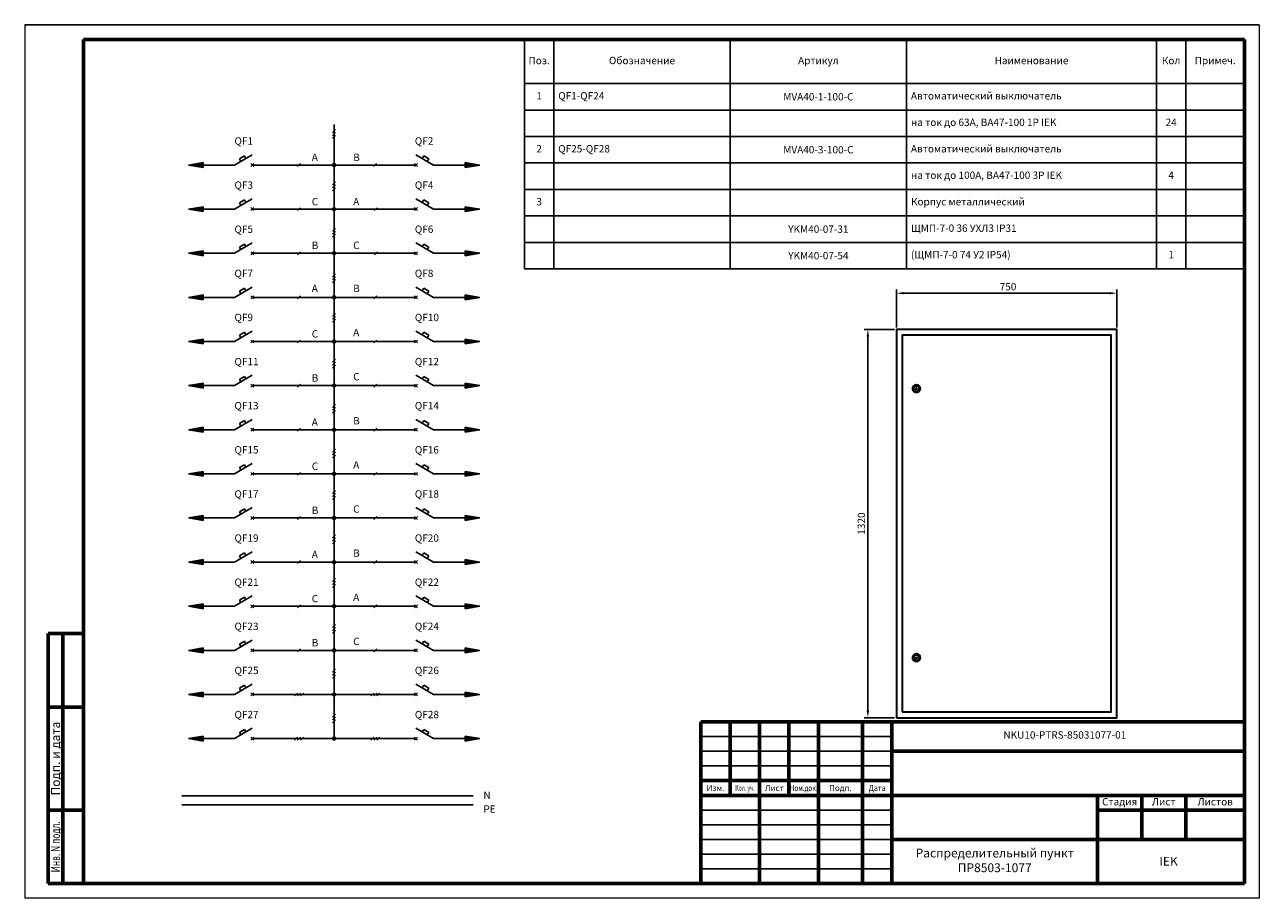
# Model space of a CAD drawing. Units: millimetres. Extents: x 0 to 420, y 0 to 297.
import ezdxf
from ezdxf.enums import TextEntityAlignment as Align

# ---------------------------------------------------------------- set-up
doc = ezdxf.new("R2010")
doc.units = ezdxf.units.MM
doc.linetypes.add('HIDDEN', pattern=[0.375, 0.25, -0.125])
for name, color, linetype, lineweight in [('LAYER0VIEW0', 7, 'Continuous', 50), ('Штамп', 7, 'Continuous', 18), ('Электрические линии', 7, 'Continuous', 25)]:
    doc.layers.add(name, color=color, linetype=linetype, lineweight=lineweight)
doc.styles.add('GOST 2.304', font='CS_Gost2304.shx', dxfattribs={"oblique": 15, "height": 2.5})
doc.dimstyles.new('ISO-25', dxfattribs={"dimtxt": 2.5, "dimasz": 2.5, "dimexe": 1.25, "dimexo": 0.625, "dimtad": 1, "dimdec": 0, "dimlfac": 10, "dimtxsty": 'GOST 2.304', "dimcen": 2.5, "dimadec": 0, "dimazin": 0, "dimtfac": 1, "dimtdec": 0, "dimtmove": 0, "dimatfit": 3, "dimfxl": 0, "dimarcsym": 0})

# ---------------------------------------------------------------- blocks, each defined once
blk = doc.blocks.new('3 фазы')
for p, q in [((2643.65, 2295.35), (2642.65, 2294.36)), ((2643.65, 2294.35), (2642.65, 2293.36)), ((2643.65, 2293.35), (2642.65, 2292.36)), ((2643.16, 2294.4), (2643.16, 2293.37))]:
    blk.add_line(p, q)
blk = doc.blocks.new('*T31')
at = {"color": 0, "linetype": 'ByBlock', "lineweight": -2}
for p, q in [((0, 0), (245, 0)), ((0, 0), (0, -78)), ((10, 0), (10, -78)), ((70, 0), (70, -78)), ((130, 0), (130, -78)), ((215, 0), (215, -78)), ((225, 0), (225, -78)), ((245, 0), (245, -78)), ((0, -15), (245, -15)), ((0, -24), (245, -24)), ((0, -33), (245, -33)), ((0, -42), (245, -42)), ((0, -51), (245, -51)), ((0, -60), (245, -60)), ((0, -69), (245, -69)), ((0, -78), (245, -78))]:
    blk.add_line(p, q, dxfattribs=at)
at = {"color": 0, "char_height": 2.5, "style": 'GOST 2.304'}
for s, insert, width, attachment_point in [('Поз.', (5, -7.5), 7, 5), ('Обозначение', (40, -7.5), 57, 5), ('Артикул', (100, -7.5), 57, 5), ('Наименование', (172.5, -7.5), 82, 5), ('Кол', (220, -7.5), 7, 5), ('Примеч.', (235, -7.5), 17, 5), ('1', (5, -19.5), 7, 5), ('QF1-QF24', (11.5, -19.5), 57, 4), ('{\\C256;MVA40-1-100-C}', (100, -19.5), 57, 5), ('Автоматический выключатель', (131.5, -19.5), 82, 4), ('на ток до 63А, ВА47-100 1Р IEK', (131.5, -28.5), 82, 4), ('24', (220, -28.5), 7, 5), ('2', (5, -37.5), 7, 5), ('QF25-QF28', (11.5, -37.5), 57, 4), ('{\\C256;MVA40-3-100-C}', (100, -37.5), 57, 5), ('Автоматический выключатель', (131.5, -37.5), 82, 4), ('на ток до 100А, ВА47-100 3Р IEK', (131.5, -46.5), 82, 4), ('4', (220, -46.5), 7, 5), ('3', (5, -55.5), 7, 5), ('Корпус металлический', (131.5, -55.5), 82, 4), ('ЩМП-7-0 36 УХЛ3 IP31', (131.5, -64.5), 82, 4), ('{\\C256;YKM40-07-31 }', (100, -64.5), 57, 5), ('{\\C256;YKM40-07-54}', (100, -73.5), 57, 5), ('(ЩМП-7-0 74 У2 IP54)', (131.5, -73.5), 82, 4), ('1', (220, -73.5), 7, 5)]:
    blk.add_mtext(s, dxfattribs=dict(at, insert=insert, width=width, attachment_point=attachment_point))
blk = doc.blocks.new('*D32')
at = {"color": 0, "lineweight": -2}
for p, q in [((295.94, 193.4), (285.59, 193.4)), ((286.84, 63.9), (286.84, 190.9)), ((295.94, 61.4), (285.59, 61.4))]:
    blk.add_line(p, q, dxfattribs=at)
at = {"color": 0}
for points in [[(286.42, 190.9), (287.26, 190.9), (286.84, 193.4)], [(286.42, 63.9), (287.26, 63.9), (286.84, 61.4)]]:
    blk.add_solid(points, dxfattribs=at)
at = {"layer": 'DEFPOINTS', "color": 0}
for p in [(286.84, 193.4), (296.56, 193.4), (296.56, 61.4)]:
    blk.add_point(p, dxfattribs=at)
at = {"color": 0, "insert": (284.96, 127.4), "char_height": 2.5, "attachment_point": 5, "rotation": 90, "style": 'GOST 2.304'}
blk.add_mtext('1320', dxfattribs=at)
blk = doc.blocks.new('*D33')
at = {"color": 0, "lineweight": -2}
for p, q in [((296.56, 194.03), (296.56, 206.97)), ((371.56, 194.03), (371.56, 206.97)), ((299.06, 205.72), (369.06, 205.72))]:
    blk.add_line(p, q, dxfattribs=at)
at = {"color": 0}
for points in [[(299.06, 206.13), (299.06, 205.3), (296.56, 205.72)], [(369.06, 206.13), (369.06, 205.3), (371.56, 205.72)]]:
    blk.add_solid(points, dxfattribs=at)
at = {"layer": 'DEFPOINTS', "color": 0}
for p in [(371.56, 205.72), (296.56, 193.4), (371.56, 193.4)]:
    blk.add_point(p, dxfattribs=at)
at = {"color": 0, "insert": (334.52, 207.59), "char_height": 2.5, "attachment_point": 5, "style": 'GOST 2.304'}
blk.add_mtext('750', dxfattribs=at)

msp = doc.modelspace()

# ---------------------------------------------------------------- hatches: boundary and pattern name
for points in [[(55.7, 249.3), (60.7, 248.46), (60.7, 250.13)], [(154.79, 249.3), (149.79, 248.46), (149.79, 250.13)], [(55.7, 234.3), (60.7, 233.46), (60.7, 235.13)], [(154.79, 234.3), (149.79, 233.46), (149.79, 235.13)], [(55.7, 219.3), (60.7, 218.46), (60.7, 220.13)], [(154.79, 219.3), (149.79, 218.46), (149.79, 220.13)], [(55.7, 204.3), (60.7, 203.46), (60.7, 205.13)], [(154.79, 204.3), (149.79, 203.46), (149.79, 205.13)], [(55.7, 189.3), (60.7, 188.46), (60.7, 190.13)], [(154.79, 189.3), (149.79, 188.46), (149.79, 190.13)], [(55.7, 174.3), (60.7, 173.46), (60.7, 175.13)], [(154.79, 174.3), (149.79, 173.46), (149.79, 175.13)], [(55.7, 159.3), (60.7, 158.46), (60.7, 160.13)], [(154.79, 159.3), (149.79, 158.46), (149.79, 160.13)], [(55.7, 144.3), (60.7, 143.46), (60.7, 145.13)], [(154.79, 144.3), (149.79, 143.46), (149.79, 145.13)], [(55.7, 129.3), (60.7, 128.46), (60.7, 130.13)], [(154.79, 129.3), (149.79, 128.46), (149.79, 130.13)], [(55.7, 114.3), (60.7, 113.46), (60.7, 115.13)], [(154.79, 114.3), (149.79, 113.46), (149.79, 115.13)], [(55.7, 99.3), (60.7, 98.46), (60.7, 100.13)], [(154.79, 99.3), (149.79, 98.46), (149.79, 100.13)], [(55.7, 84.3), (60.7, 83.46), (60.7, 85.13)], [(154.79, 84.3), (149.79, 83.46), (149.79, 85.13)], [(55.7, 69.3), (60.7, 68.46), (60.7, 70.13)], [(154.79, 69.3), (149.79, 68.46), (149.79, 70.13)], [(55.7, 54.3), (60.7, 53.46), (60.7, 55.13)], [(154.79, 54.3), (149.79, 53.46), (149.79, 55.13)]]:
    msp.add_hatch(color=256).paths.add_polyline_path(points)
h = msp.add_hatch(color=256)
edge = h.paths.add_edge_path()
edge.add_arc((105.25, 249.3), 0.5, 0, 360)
h = msp.add_hatch(color=256)
edge = h.paths.add_edge_path()
edge.add_arc((105.25, 234.3), 0.5, 0, 360)
h = msp.add_hatch(color=256)
edge = h.paths.add_edge_path()
edge.add_arc((105.25, 219.3), 0.5, 0, 360)
h = msp.add_hatch(color=256)
edge = h.paths.add_edge_path()
edge.add_arc((105.25, 204.3), 0.5, 0, 360)
h = msp.add_hatch(color=256)
edge = h.paths.add_edge_path()
edge.add_arc((105.25, 189.3), 0.5, 0, 360)
h = msp.add_hatch(color=256)
edge = h.paths.add_edge_path()
edge.add_arc((105.25, 174.3), 0.5, 0, 360)
h = msp.add_hatch(color=256)
edge = h.paths.add_edge_path()
edge.add_arc((105.25, 159.3), 0.5, 0, 360)
h = msp.add_hatch(color=256)
edge = h.paths.add_edge_path()
edge.add_arc((105.25, 144.3), 0.5, 0, 360)
h = msp.add_hatch(color=256)
edge = h.paths.add_edge_path()
edge.add_arc((105.25, 129.3), 0.5, 0, 360)
h = msp.add_hatch(color=256)
edge = h.paths.add_edge_path()
edge.add_arc((105.25, 114.3), 0.5, 0, 360)
h = msp.add_hatch(color=256)
edge = h.paths.add_edge_path()
edge.add_arc((105.25, 99.3), 0.5, 0, 360)
h = msp.add_hatch(color=256)
edge = h.paths.add_edge_path()
edge.add_arc((105.25, 84.3), 0.5, 0, 360)
h = msp.add_hatch(color=256)
edge = h.paths.add_edge_path()
edge.add_arc((105.25, 69.3), 0.5, 0, 360)
h = msp.add_hatch(color=256)
edge = h.paths.add_edge_path()
edge.add_arc((105.25, 54.3), 0.5, 0, 360)

# ---------------------------------------------------------------- linework, layer by layer
at = {"color": 3, "ltscale": 100}
msp.add_line((420, 297), (0, 297), dxfattribs=at)
for p, q in [((105.25, 263.11), (105.25, 54.3)), ((77.4, 252.81), (71.4, 249.3)), ((74.76, 252.42), (73.04, 251.41)), ((75.27, 251.56), (74.76, 252.42)), ((133.09, 252.81), (139.09, 249.3)), ((135.23, 251.56), (135.73, 252.42)), ((135.73, 252.42), (137.46, 251.41)), ((60.7, 250.13), (55.7, 249.3)), ((55.7, 249.3), (60.7, 248.46)), ((60.7, 248.46), (60.7, 250.13)), ((67.4, 249.3), (60.7, 249.3)), ((71.4, 249.3), (67.4, 249.3)), ((73.04, 251.41), (73.54, 250.55)), ((73.54, 250.55), (75.27, 251.56)), ((76.9, 249.8), (77.9, 248.8)), ((77.9, 249.8), (76.9, 248.8)), ((76.9, 249.8), (77.9, 248.8)), ((77.4, 249.3), (81.4, 249.3)), ((81.4, 249.3), (105.25, 249.3)), ((92.83, 248.8), (93.82, 249.79)), ((129.09, 249.3), (105.25, 249.3)), ((118.64, 248.8), (119.64, 249.79)), ((133.09, 249.3), (129.09, 249.3)), ((133.59, 249.8), (132.59, 248.8)), ((132.59, 249.8), (133.59, 248.8)), ((133.59, 249.8), (132.59, 248.8)), ((136.95, 250.55), (135.23, 251.56)), ((137.46, 251.41), (136.95, 250.55)), ((139.09, 249.3), (143.09, 249.3)), ((143.09, 249.3), (149.79, 249.3)), ((149.79, 248.46), (149.79, 250.13)), ((149.79, 250.13), (154.79, 249.3)), ((154.79, 249.3), (149.79, 248.46)), ((77.4, 237.81), (71.4, 234.3)), ((74.76, 237.42), (73.04, 236.41)), ((73.04, 236.41), (73.54, 235.55)), ((73.54, 235.55), (75.27, 236.56)), ((75.27, 236.56), (74.76, 237.42)), ((133.09, 237.81), (139.09, 234.3)), ((135.23, 236.56), (135.73, 237.42)), ((136.95, 235.55), (135.23, 236.56)), ((135.73, 237.42), (137.46, 236.41)), ((137.46, 236.41), (136.95, 235.55)), ((60.7, 235.13), (55.7, 234.3)), ((55.7, 234.3), (60.7, 233.46)), ((60.7, 233.46), (60.7, 235.13)), ((67.4, 234.3), (60.7, 234.3)), ((71.4, 234.3), (67.4, 234.3)), ((76.9, 234.8), (77.9, 233.8)), ((77.9, 234.8), (76.9, 233.8)), ((76.9, 234.8), (77.9, 233.8)), ((77.4, 234.3), (81.4, 234.3)), ((81.4, 234.3), (105.25, 234.3)), ((92.83, 233.8), (93.82, 234.79)), ((129.09, 234.3), (105.25, 234.3)), ((118.87, 233.8), (119.87, 234.79)), ((133.09, 234.3), (129.09, 234.3)), ((133.59, 234.8), (132.59, 233.8)), ((132.59, 234.8), (133.59, 233.8)), ((133.59, 234.8), (132.59, 233.8)), ((139.09, 234.3), (143.09, 234.3)), ((143.09, 234.3), (149.79, 234.3)), ((149.79, 233.46), (149.79, 235.13)), ((149.79, 235.13), (154.79, 234.3)), ((154.79, 234.3), (149.79, 233.46)), ((77.4, 222.81), (71.4, 219.3)), ((133.09, 222.81), (139.09, 219.3)), ((60.7, 220.13), (55.7, 219.3)), ((55.7, 219.3), (60.7, 218.46)), ((60.7, 218.46), (60.7, 220.13)), ((67.4, 219.3), (60.7, 219.3)), ((71.4, 219.3), (67.4, 219.3)), ((74.76, 222.42), (73.04, 221.41)), ((73.04, 221.41), (73.54, 220.55)), ((73.54, 220.55), (75.27, 221.56)), ((75.27, 221.56), (74.76, 222.42)), ((76.9, 219.8), (77.9, 218.8)), ((77.9, 219.8), (76.9, 218.8)), ((76.9, 219.8), (77.9, 218.8)), ((77.4, 219.3), (81.4, 219.3)), ((81.4, 219.3), (105.25, 219.3)), ((92.83, 218.8), (93.82, 219.79)), ((129.09, 219.3), (105.25, 219.3)), ((118.98, 218.8), (119.98, 219.79)), ((133.09, 219.3), (129.09, 219.3)), ((133.59, 219.8), (132.59, 218.8)), ((132.59, 219.8), (133.59, 218.8)), ((133.59, 219.8), (132.59, 218.8)), ((135.23, 221.56), (135.73, 222.42)), ((136.95, 220.55), (135.23, 221.56)), ((135.73, 222.42), (137.46, 221.41)), ((137.46, 221.41), (136.95, 220.55)), ((139.09, 219.3), (143.09, 219.3)), ((143.09, 219.3), (149.79, 219.3)), ((149.79, 218.46), (149.79, 220.13)), ((149.79, 220.13), (154.79, 219.3)), ((154.79, 219.3), (149.79, 218.46)), ((77.4, 207.81), (71.4, 204.3)), ((74.76, 207.42), (73.04, 206.41)), ((73.04, 206.41), (73.54, 205.55)), ((73.54, 205.55), (75.27, 206.56)), ((75.27, 206.56), (74.76, 207.42)), ((133.09, 207.81), (139.09, 204.3)), ((135.23, 206.56), (135.73, 207.42)), ((136.95, 205.55), (135.23, 206.56)), ((135.73, 207.42), (137.46, 206.41)), ((137.46, 206.41), (136.95, 205.55)), ((60.7, 205.13), (55.7, 204.3)), ((55.7, 204.3), (60.7, 203.46)), ((60.7, 203.46), (60.7, 205.13)), ((67.4, 204.3), (60.7, 204.3)), ((71.4, 204.3), (67.4, 204.3)), ((76.9, 204.8), (77.9, 203.8)), ((77.9, 204.8), (76.9, 203.8)), ((76.9, 204.8), (77.9, 203.8)), ((77.4, 204.3), (81.4, 204.3)), ((81.4, 204.3), (105.25, 204.3)), ((92.83, 203.8), (93.82, 204.79)), ((129.09, 204.3), (105.25, 204.3)), ((118.76, 203.8), (119.75, 204.79)), ((133.09, 204.3), (129.09, 204.3)), ((133.59, 204.8), (132.59, 203.8)), ((132.59, 204.8), (133.59, 203.8)), ((133.59, 204.8), (132.59, 203.8)), ((139.09, 204.3), (143.09, 204.3)), ((143.09, 204.3), (149.79, 204.3)), ((149.79, 203.46), (149.79, 205.13)), ((149.79, 205.13), (154.79, 204.3)), ((154.79, 204.3), (149.79, 203.46)), ((60.7, 190.13), (55.7, 189.3)), ((55.7, 189.3), (60.7, 188.46)), ((60.7, 188.46), (60.7, 190.13)), ((67.4, 189.3), (60.7, 189.3)), ((71.4, 189.3), (67.4, 189.3)), ((77.4, 192.81), (71.4, 189.3)), ((74.76, 192.42), (73.04, 191.41)), ((73.04, 191.41), (73.54, 190.55)), ((73.54, 190.55), (75.27, 191.56)), ((75.27, 191.56), (74.76, 192.42)), ((76.9, 189.8), (77.9, 188.8)), ((77.9, 189.8), (76.9, 188.8)), ((76.9, 189.8), (77.9, 188.8)), ((77.4, 189.3), (81.4, 189.3)), ((81.4, 189.3), (105.25, 189.3)), ((92.83, 188.8), (93.82, 189.79)), ((129.09, 189.3), (105.25, 189.3)), ((118.76, 188.8), (119.75, 189.79)), ((133.09, 189.3), (129.09, 189.3)), ((133.59, 189.8), (132.59, 188.8)), ((132.59, 189.8), (133.59, 188.8)), ((133.59, 189.8), (132.59, 188.8)), ((133.09, 192.81), (139.09, 189.3)), ((135.23, 191.56), (135.73, 192.42)), ((136.95, 190.55), (135.23, 191.56)), ((135.73, 192.42), (137.46, 191.41)), ((137.46, 191.41), (136.95, 190.55)), ((139.09, 189.3), (143.09, 189.3)), ((143.09, 189.3), (149.79, 189.3)), ((149.79, 188.46), (149.79, 190.13)), ((149.79, 190.13), (154.79, 189.3)), ((154.79, 189.3), (149.79, 188.46)), ((77.4, 177.81), (71.4, 174.3)), ((74.76, 177.42), (73.04, 176.41)), ((73.04, 176.41), (73.54, 175.55)), ((73.54, 175.55), (75.27, 176.56)), ((75.27, 176.56), (74.76, 177.42)), ((133.09, 177.81), (139.09, 174.3)), ((135.23, 176.56), (135.73, 177.42)), ((136.95, 175.55), (135.23, 176.56)), ((135.73, 177.42), (137.46, 176.41)), ((137.46, 176.41), (136.95, 175.55)), ((60.7, 175.13), (55.7, 174.3)), ((55.7, 174.3), (60.7, 173.46)), ((60.7, 173.46), (60.7, 175.13)), ((67.4, 174.3), (60.7, 174.3)), ((71.4, 174.3), (67.4, 174.3)), ((76.9, 174.8), (77.9, 173.8)), ((77.9, 174.8), (76.9, 173.8)), ((76.9, 174.8), (77.9, 173.8)), ((77.4, 174.3), (81.4, 174.3)), ((81.4, 174.3), (105.25, 174.3)), ((92.83, 173.8), (93.82, 174.79)), ((129.09, 174.3), (105.25, 174.3)), ((118.76, 173.8), (119.75, 174.79)), ((133.09, 174.3), (129.09, 174.3)), ((133.59, 174.8), (132.59, 173.8)), ((132.59, 174.8), (133.59, 173.8)), ((133.59, 174.8), (132.59, 173.8)), ((139.09, 174.3), (143.09, 174.3)), ((143.09, 174.3), (149.79, 174.3)), ((149.79, 173.46), (149.79, 175.13)), ((149.79, 175.13), (154.79, 174.3)), ((154.79, 174.3), (149.79, 173.46)), ((60.7, 160.13), (55.7, 159.3)), ((60.7, 158.46), (60.7, 160.13)), ((77.4, 162.81), (71.4, 159.3)), ((74.76, 162.42), (73.04, 161.41)), ((73.04, 161.41), (73.54, 160.55)), ((73.54, 160.55), (75.27, 161.56)), ((75.27, 161.56), (74.76, 162.42)), ((76.9, 159.8), (77.9, 158.8)), ((77.9, 159.8), (76.9, 158.8)), ((76.9, 159.8), (77.9, 158.8)), ((92.83, 158.8), (93.82, 159.79)), ((118.76, 158.8), (119.75, 159.79)), ((133.59, 159.8), (132.59, 158.8)), ((132.59, 159.8), (133.59, 158.8)), ((133.59, 159.8), (132.59, 158.8)), ((133.09, 162.81), (139.09, 159.3)), ((135.23, 161.56), (135.73, 162.42)), ((136.95, 160.55), (135.23, 161.56)), ((135.73, 162.42), (137.46, 161.41)), ((137.46, 161.41), (136.95, 160.55)), ((149.79, 158.46), (149.79, 160.13)), ((149.79, 160.13), (154.79, 159.3)), ((55.7, 159.3), (60.7, 158.46)), ((67.4, 159.3), (60.7, 159.3)), ((71.4, 159.3), (67.4, 159.3)), ((77.4, 159.3), (81.4, 159.3)), ((81.4, 159.3), (105.25, 159.3)), ((129.09, 159.3), (105.25, 159.3)), ((129.09, 159.3), (105.25, 159.3)), ((133.09, 159.3), (129.09, 159.3)), ((139.09, 159.3), (143.09, 159.3)), ((143.09, 159.3), (149.79, 159.3)), ((154.79, 159.3), (149.79, 158.46)), ((77.4, 147.81), (71.4, 144.3)), ((74.76, 147.42), (73.04, 146.41)), ((75.27, 146.56), (74.76, 147.42)), ((133.09, 147.81), (139.09, 144.3)), ((135.23, 146.56), (135.73, 147.42)), ((135.73, 147.42), (137.46, 146.41)), ((60.7, 145.13), (55.7, 144.3)), ((55.7, 144.3), (60.7, 143.46)), ((60.7, 143.46), (60.7, 145.13)), ((67.4, 144.3), (60.7, 144.3)), ((71.4, 144.3), (67.4, 144.3)), ((73.04, 146.41), (73.54, 145.55)), ((73.54, 145.55), (75.27, 146.56)), ((76.9, 144.8), (77.9, 143.8)), ((77.9, 144.8), (76.9, 143.8)), ((76.9, 144.8), (77.9, 143.8)), ((77.4, 144.3), (81.4, 144.3)), ((81.4, 144.3), (105.25, 144.3)), ((92.83, 143.8), (93.82, 144.79)), ((129.09, 144.3), (105.25, 144.3)), ((129.09, 144.3), (105.25, 144.3)), ((118.76, 143.8), (119.75, 144.79)), ((133.09, 144.3), (129.09, 144.3)), ((133.59, 144.8), (132.59, 143.8)), ((132.59, 144.8), (133.59, 143.8)), ((133.59, 144.8), (132.59, 143.8)), ((136.95, 145.55), (135.23, 146.56)), ((137.46, 146.41), (136.95, 145.55)), ((139.09, 144.3), (143.09, 144.3)), ((143.09, 144.3), (149.79, 144.3)), ((149.79, 143.46), (149.79, 145.13)), ((149.79, 145.13), (154.79, 144.3)), ((154.79, 144.3), (149.79, 143.46)), ((77.4, 132.81), (71.4, 129.3)), ((74.76, 132.42), (73.04, 131.41)), ((73.04, 131.41), (73.54, 130.55)), ((73.54, 130.55), (75.27, 131.56)), ((75.27, 131.56), (74.76, 132.42)), ((133.09, 132.81), (139.09, 129.3)), ((135.23, 131.56), (135.73, 132.42)), ((136.95, 130.55), (135.23, 131.56)), ((135.73, 132.42), (137.46, 131.41)), ((137.46, 131.41), (136.95, 130.55)), ((60.7, 130.13), (55.7, 129.3)), ((55.7, 129.3), (60.7, 128.46)), ((60.7, 128.46), (60.7, 130.13)), ((67.4, 129.3), (60.7, 129.3)), ((71.4, 129.3), (67.4, 129.3)), ((76.9, 129.8), (77.9, 128.8)), ((77.9, 129.8), (76.9, 128.8)), ((76.9, 129.8), (77.9, 128.8)), ((77.4, 129.3), (81.4, 129.3)), ((81.4, 129.3), (105.25, 129.3)), ((92.83, 128.8), (93.82, 129.79)), ((129.09, 129.3), (105.25, 129.3)), ((129.09, 129.3), (105.25, 129.3)), ((118.76, 128.8), (119.75, 129.79)), ((133.09, 129.3), (129.09, 129.3)), ((133.59, 129.8), (132.59, 128.8)), ((132.59, 129.8), (133.59, 128.8)), ((133.59, 129.8), (132.59, 128.8)), ((139.09, 129.3), (143.09, 129.3)), ((143.09, 129.3), (149.79, 129.3)), ((149.79, 128.46), (149.79, 130.13)), ((149.79, 130.13), (154.79, 129.3)), ((154.79, 129.3), (149.79, 128.46)), ((77.4, 117.81), (71.4, 114.3)), ((133.09, 117.81), (139.09, 114.3)), ((60.7, 115.13), (55.7, 114.3)), ((55.7, 114.3), (60.7, 113.46)), ((60.7, 113.46), (60.7, 115.13)), ((67.4, 114.3), (60.7, 114.3)), ((71.4, 114.3), (67.4, 114.3)), ((74.76, 117.42), (73.04, 116.41)), ((73.04, 116.41), (73.54, 115.55)), ((73.54, 115.55), (75.27, 116.56)), ((75.27, 116.56), (74.76, 117.42)), ((76.9, 114.8), (77.9, 113.8)), ((77.9, 114.8), (76.9, 113.8)), ((76.9, 114.8), (77.9, 113.8)), ((77.4, 114.3), (81.4, 114.3)), ((81.4, 114.3), (105.25, 114.3)), ((92.83, 113.8), (93.82, 114.79)), ((129.09, 114.3), (105.25, 114.3)), ((129.09, 114.3), (105.25, 114.3)), ((129.09, 114.3), (105.25, 114.3)), ((118.76, 113.8), (119.75, 114.79)), ((133.09, 114.3), (129.09, 114.3)), ((133.59, 114.8), (132.59, 113.8)), ((132.59, 114.8), (133.59, 113.8)), ((133.59, 114.8), (132.59, 113.8)), ((135.23, 116.56), (135.73, 117.42)), ((136.95, 115.55), (135.23, 116.56)), ((135.73, 117.42), (137.46, 116.41)), ((137.46, 116.41), (136.95, 115.55)), ((139.09, 114.3), (143.09, 114.3)), ((143.09, 114.3), (149.79, 114.3)), ((149.79, 113.46), (149.79, 115.13)), ((149.79, 115.13), (154.79, 114.3)), ((154.79, 114.3), (149.79, 113.46)), ((77.4, 102.81), (71.4, 99.3)), ((74.76, 102.42), (73.04, 101.41)), ((73.04, 101.41), (73.54, 100.55)), ((73.54, 100.55), (75.27, 101.56)), ((75.27, 101.56), (74.76, 102.42)), ((133.09, 102.81), (139.09, 99.3)), ((135.23, 101.56), (135.73, 102.42)), ((136.95, 100.55), (135.23, 101.56)), ((135.73, 102.42), (137.46, 101.41)), ((137.46, 101.41), (136.95, 100.55)), ((60.7, 100.13), (55.7, 99.3)), ((55.7, 99.3), (60.7, 98.46)), ((60.7, 98.46), (60.7, 100.13)), ((67.4, 99.3), (60.7, 99.3)), ((71.4, 99.3), (67.4, 99.3)), ((76.9, 99.8), (77.9, 98.8)), ((77.9, 99.8), (76.9, 98.8)), ((76.9, 99.8), (77.9, 98.8)), ((77.4, 99.3), (81.4, 99.3)), ((81.4, 99.3), (105.25, 99.3)), ((92.83, 98.8), (93.82, 99.79)), ((129.09, 99.3), (105.25, 99.3)), ((129.09, 99.3), (105.25, 99.3)), ((129.09, 99.3), (105.25, 99.3)), ((118.76, 98.8), (119.75, 99.79)), ((133.09, 99.3), (129.09, 99.3)), ((133.59, 99.8), (132.59, 98.8)), ((132.59, 99.8), (133.59, 98.8)), ((133.59, 99.8), (132.59, 98.8)), ((139.09, 99.3), (143.09, 99.3)), ((143.09, 99.3), (149.79, 99.3)), ((149.79, 98.46), (149.79, 100.13)), ((149.79, 100.13), (154.79, 99.3)), ((154.79, 99.3), (149.79, 98.46)), ((60.7, 85.13), (55.7, 84.3)), ((55.7, 84.3), (60.7, 83.46)), ((60.7, 83.46), (60.7, 85.13)), ((67.4, 84.3), (60.7, 84.3)), ((71.4, 84.3), (67.4, 84.3)), ((77.4, 87.81), (71.4, 84.3)), ((74.76, 87.42), (73.04, 86.41)), ((73.04, 86.41), (73.54, 85.55)), ((73.54, 85.55), (75.27, 86.56)), ((75.27, 86.56), (74.76, 87.42)), ((76.9, 84.8), (77.9, 83.8)), ((77.9, 84.8), (76.9, 83.8)), ((76.9, 84.8), (77.9, 83.8)), ((77.4, 84.3), (81.4, 84.3)), ((81.4, 84.3), (105.25, 84.3)), ((92.83, 83.8), (93.82, 84.79)), ((129.09, 84.3), (105.25, 84.3)), ((129.09, 84.3), (105.25, 84.3)), ((129.09, 84.3), (105.25, 84.3)), ((118.76, 83.8), (119.75, 84.79)), ((133.09, 84.3), (129.09, 84.3)), ((133.59, 84.8), (132.59, 83.8)), ((132.59, 84.8), (133.59, 83.8)), ((133.59, 84.8), (132.59, 83.8)), ((133.09, 87.81), (139.09, 84.3)), ((135.23, 86.56), (135.73, 87.42)), ((136.95, 85.55), (135.23, 86.56)), ((135.73, 87.42), (137.46, 86.41)), ((137.46, 86.41), (136.95, 85.55)), ((139.09, 84.3), (143.09, 84.3)), ((143.09, 84.3), (149.79, 84.3)), ((149.79, 83.46), (149.79, 85.13)), ((149.79, 85.13), (154.79, 84.3)), ((154.79, 84.3), (149.79, 83.46)), ((77.4, 72.81), (71.4, 69.3)), ((74.76, 72.42), (73.04, 71.41)), ((73.04, 71.41), (73.54, 70.55)), ((73.54, 70.55), (75.27, 71.56)), ((75.27, 71.56), (74.76, 72.42)), ((133.09, 72.81), (139.09, 69.3)), ((135.23, 71.56), (135.73, 72.42)), ((136.95, 70.55), (135.23, 71.56)), ((135.73, 72.42), (137.46, 71.41)), ((137.46, 71.41), (136.95, 70.55)), ((60.7, 70.13), (55.7, 69.3)), ((55.7, 69.3), (60.7, 68.46)), ((60.7, 68.46), (60.7, 70.13)), ((67.4, 69.3), (60.7, 69.3)), ((71.4, 69.3), (67.4, 69.3)), ((76.9, 69.8), (77.9, 68.8)), ((77.9, 69.8), (76.9, 68.8)), ((76.9, 69.8), (77.9, 68.8)), ((77.4, 69.3), (81.4, 69.3)), ((81.4, 69.3), (105.25, 69.3)), ((92.83, 68.8), (93.82, 69.79)), ((129.09, 69.3), (105.25, 69.3)), ((129.09, 69.3), (105.25, 69.3)), ((129.09, 69.3), (105.25, 69.3)), ((118.76, 68.8), (119.75, 69.79)), ((133.09, 69.3), (129.09, 69.3)), ((133.59, 69.8), (132.59, 68.8)), ((132.59, 69.8), (133.59, 68.8)), ((133.59, 69.8), (132.59, 68.8)), ((139.09, 69.3), (143.09, 69.3)), ((143.09, 69.3), (149.79, 69.3)), ((149.79, 68.46), (149.79, 70.13)), ((149.79, 70.13), (154.79, 69.3)), ((154.79, 69.3), (149.79, 68.46)), ((60.7, 55.13), (55.7, 54.3)), ((60.7, 53.46), (60.7, 55.13)), ((77.4, 57.81), (71.4, 54.3)), ((74.76, 57.42), (73.04, 56.41)), ((73.04, 56.41), (73.54, 55.55)), ((73.54, 55.55), (75.27, 56.56)), ((75.27, 56.56), (74.76, 57.42)), ((76.9, 54.8), (77.9, 53.8)), ((77.9, 54.8), (76.9, 53.8)), ((76.9, 54.8), (77.9, 53.8)), ((92.83, 53.8), (93.82, 54.79)), ((118.76, 53.8), (119.75, 54.79)), ((133.59, 54.8), (132.59, 53.8)), ((132.59, 54.8), (133.59, 53.8)), ((133.59, 54.8), (132.59, 53.8)), ((133.09, 57.81), (139.09, 54.3)), ((135.23, 56.56), (135.73, 57.42)), ((136.95, 55.55), (135.23, 56.56)), ((135.73, 57.42), (137.46, 56.41)), ((137.46, 56.41), (136.95, 55.55)), ((149.79, 53.46), (149.79, 55.13)), ((149.79, 55.13), (154.79, 54.3)), ((55.7, 54.3), (60.7, 53.46)), ((67.4, 54.3), (60.7, 54.3)), ((71.4, 54.3), (67.4, 54.3)), ((77.4, 54.3), (81.4, 54.3)), ((81.4, 54.3), (105.25, 54.3)), ((129.09, 54.3), (105.25, 54.3)), ((129.09, 54.3), (105.25, 54.3)), ((129.09, 54.3), (105.25, 54.3)), ((133.09, 54.3), (129.09, 54.3)), ((139.09, 54.3), (143.09, 54.3)), ((143.09, 54.3), (149.79, 54.3)), ((154.79, 54.3), (149.79, 53.46))]:
    msp.add_line(p, q)
at = {"lineweight": 30}
for points in [[(296.56, 61.4), (371.56, 61.4), (371.56, 193.4), (296.56, 193.4)], [(298.56, 63.4), (369.56, 63.4), (369.56, 191.4), (298.56, 191.4)]]:
    msp.add_lwpolyline(points, close=True, dxfattribs=at)
at = {"ltscale": 100}
for points in [[(152.58, 34.81), (53.49, 34.81)], [(152.58, 31.81), (53.49, 31.81)]]:
    msp.add_lwpolyline(points, dxfattribs=at)
for centre in [(105.25, 249.3), (105.25, 234.3), (105.25, 219.3), (105.25, 204.3), (105.25, 189.3), (105.25, 174.3), (105.25, 159.3), (105.25, 144.3), (105.25, 129.3), (105.25, 114.3), (105.25, 99.3), (105.25, 84.3), (105.25, 69.3), (105.25, 54.3)]:
    msp.add_circle(centre, 0.5)
at = {"layer": 'LAYER0VIEW0', "linetype": 'Continuous', "lineweight": 0, "flags": 128}
for points in [[(303.35, 173.77), (302.94, 173.07), (303.75, 173.07)], [(303.35, 81.33), (302.94, 82.03), (303.75, 82.03)]]:
    msp.add_lwpolyline(points, close=True, dxfattribs=at)
at = {"layer": 'LAYER0VIEW0'}
for centre in [(303.35, 173.3), (303.35, 81.8)]:
    msp.add_circle(centre, 1.15, dxfattribs=at)
at = {"layer": 'LAYER0VIEW0', "lineweight": 35}
for centre, radius in [((303.35, 173.3), 1.15), ((303.35, 173.3), 0.95), ((303.35, 81.8), 1.15), ((303.35, 81.8), 0.95)]:
    msp.add_circle(centre, radius, dxfattribs=at)
at = {"layer": 'Штамп', "ltscale": 0.083333}
for p, q in [((0, 297), (0, 0)), ((420, 297), (420, 0))]:
    msp.add_line(p, q, dxfattribs=at)
at = {"layer": 'Штамп', "color": 3, "ltscale": 0.083333}
for p, q in [((420, 297), (0, 297)), ((420, 0), (0, 0))]:
    msp.add_line(p, q, dxfattribs=at)
at = {"layer": 'Штамп', "color": 3, "lineweight": 60, "ltscale": 0.083333}
for p, q in [((415, 292), (20, 292)), ((8, 5), (372.95, 5))]:
    msp.add_line(p, q, dxfattribs=at)
at = {"layer": 'Штамп', "lineweight": 60, "ltscale": 0.083333}
for p, q in [((20, 292), (20, 5)), ((415, 5), (415, 292))]:
    msp.add_line(p, q, dxfattribs=at)
at = {"layer": 'Штамп', "linetype": 'Continuous', "lineweight": 60}
for p, q in [((8, 5), (8, 90)), ((8, 90), (20, 90)), ((13, 5), (13, 90)), ((8, 65), (20, 65)), ((8, 30), (20, 30)), ((20, 5), (8, 5))]:
    msp.add_line(p, q, dxfattribs=at)
at = {"layer": 'Штамп', "linetype": 'Continuous', "lineweight": 60, "ltscale": 0.5}
for p, q in [((230, 60), (415, 60)), ((230, 5), (230, 60)), ((240, 60), (240, 35)), ((250, 60), (250, 5)), ((260, 60), (260, 35)), ((270, 60), (270, 5)), ((285, 60), (285, 5)), ((295, 5), (295, 59.99)), ((415, 5), (415, 60)), ((295, 50), (415, 50)), ((230, 40), (295, 40)), ((230, 35), (415, 35)), ((365, 5), (365, 35)), ((365, 35), (365, 5)), ((380, 35), (380, 20)), ((395, 35), (395, 20)), ((365, 30), (415, 30)), ((295, 20), (415, 20)), ((230, 5), (415, 5))]:
    msp.add_line(p, q, dxfattribs=at)
at = {"layer": 'Штамп', "linetype": 'Continuous', "lineweight": 25, "ltscale": 0.5}
for p, q in [((230, 55), (295, 55)), ((230, 50), (295, 50)), ((230, 45), (295, 45)), ((230, 30), (295, 30)), ((230, 25), (295, 25)), ((230, 20), (295, 20)), ((230, 15), (295, 15)), ((230, 10), (295, 10))]:
    msp.add_line(p, q, dxfattribs=at)
at = {"layer": 'Штамп', "ltscale": 0.5}
for p, q in [((365, 35), (415, 35)), ((415, 35), (415, 18.89))]:
    msp.add_line(p, q, dxfattribs=at)
at = {"layer": 'Электрические линии', "lineweight": 25, "ltscale": 0.083333}
for p, q in [((20, 243.65), (20, 279.65)), ((20, 216.65), (20, 246.27)), ((20, 135.65), (20, 171.65)), ((20, 108.65), (20, 138.27))]:
    msp.add_line(p, q, dxfattribs=at)

# ---------------------------------------------------------------- block references
msp.add_blockref('*T31', (170, 292))
at = {"ltscale": 100}
for p in [(-2537.91, -2033.98), (-2537.91, -2051.8), (-2537.91, -2067.6), (-2537.91, -2083.03), (-2537.91, -2096.5), (-2537.91, -2112.09), (-2537.91, -2127.46), (-2537.91, -2142.65), (-2537.91, -2156.78), (-2537.91, -2171.82), (-2537.91, -2186.67), (-2537.91, -2202.27), (-2537.91, -2217.5), (-2537.91, -2232.73)]:
    msp.add_blockref('3 фазы', p, dxfattribs=at)
at = {"ltscale": 100, "xscale": -1, "rotation": 270}
for p in [(-2200.53, -2573.86), (-2174.6, -2573.86), (-2200.53, -2588.86), (-2174.6, -2588.86)]:
    msp.add_blockref('3 фазы', p, dxfattribs=at)

# ---------------------------------------------------------------- texts
at = {"linetype": 'HIDDEN', "ltscale": 100, "char_height": 2.5, "attachment_point": 1, "style": 'GOST 2.304'}
for s, insert, width in [('QF1', (71.36, 258.72), 16.7169), ('QF2', (132.72, 258.72), 16.7169), ('A', (97.66, 253.15), 16.7169), ('B', (111.75, 253.15), 16.7169), ('QF3', (71.36, 243.72), 16.7169), ('QF4', (132.72, 243.72), 16.7169), ('C', (97.66, 238.08), 16.7169), ('A', (111.75, 238.08), 16.7169), ('QF5', (71.36, 228.72), 16.7169), ('QF6', (132.72, 228.72), 16.7169), ('B', (97.66, 223.23), 16.7169), ('C', (111.75, 223.23), 16.7169), ('QF7', (71.36, 213.72), 16.7169), ('QF8', (132.72, 213.72), 16.7169), ('A', (97.66, 208.59), 16.7169), ('B', (111.75, 208.59), 16.7169), ('QF9', (71.36, 198.72), 16.7169), ('QF10', (132.72, 198.72), 16.7169), ('A', (111.75, 193.59), 16.7169), ('C', (97.66, 193.14), 16.7169), ('QF11', (71.36, 183.72), 16.7169), ('QF12', (132.72, 183.72), 16.7169), ('B', (97.66, 178.14), 16.7169), ('C', (111.75, 178.59), 16.7169), ('QF13', (71.36, 168.72), 16.7169), ('QF14', (132.72, 168.72), 16.7169), ('A', (97.66, 163.14), 16.7169), ('B', (111.75, 163.59), 16.7169), ('QF15', (71.36, 153.72), 16.7169), ('QF16', (132.72, 153.72), 16.7169), ('C', (97.66, 148.14), 16.7169), ('A', (111.75, 148.59), 16.7169), ('QF17', (71.36, 138.72), 16.7169), ('QF18', (132.72, 138.72), 16.7169), ('B', (97.66, 133.14), 16.7169), ('C', (111.75, 133.59), 16.7169), ('QF19', (71.36, 123.72), 16.7169), ('QF20', (132.72, 123.72), 16.7169), ('A', (97.66, 118.14), 16.7169), ('B', (111.75, 118.59), 16.7169), ('QF21', (71.36, 108.72), 16.7169), ('QF22', (132.72, 108.72), 16.7169), ('C', (97.66, 103.14), 16.7169), ('A', (111.75, 103.59), 16.7169), ('QF23', (71.36, 93.72), 16.7169), ('QF24', (132.72, 93.72), 16.7169), ('C', (111.75, 88.59), 16.7169), ('B', (97.66, 88.14), 16.7169), ('QF25', (71.36, 78.72), 16.7169), ('QF26', (132.72, 78.72), 16.7169), ('QF27', (71.36, 63.72), 16.7169), ('QF28', (132.72, 63.72), 16.7169), ('N', (156.05, 36.29), 0.1424), ('PE', (156.05, 31.58), 0.1424)]:
    msp.add_mtext(s, dxfattribs=dict(at, insert=insert, width=width))
at = {"color": 0, "insert": (332.94, 56.79), "char_height": 2.5, "width": 668.4404, "attachment_point": 1, "style": 'GOST 2.304'}
msp.add_mtext('NKU10-PTRS-85031077-01', dxfattribs=at)
at = {"layer": 'Штамп', "color": 0, "style": 'GOST 2.304', "oblique": 15}
msp.add_text('Подп. и дата', height=3, rotation=90, dxfattribs=at).set_placement((10.5, 47.5), align=Align.MIDDLE_CENTER)
at = {"layer": 'Штамп', "color": 0, "ltscale": 0.5, "style": 'GOST 2.304', "oblique": 15}
for s, p in [('Изм.', (235, 37.5)), ('Лист', (255, 37.5)), ('Подп.', (277.5, 37.5))]:
    msp.add_text(s, height=2, dxfattribs=at).set_placement(p, align=Align.MIDDLE_CENTER)
for s, width, p in [('Кол. уч.', 0.65, (245, 37.5)), ('Ном.док.', 0.8, (265, 37.5)), ('Дата', 0.9, (290, 37.5))]:
    msp.add_text(s, height=2, dxfattribs=dict(at, width=width)).set_placement(p, align=Align.MIDDLE_CENTER)
at = {"layer": 'Штамп', "color": 0, "style": 'GOST 2.304', "oblique": 15, "width": 0.7}
msp.add_text('Инв. N подл.', height=3, rotation=90, dxfattribs=at).set_placement((10.5, 17.5), align=Align.MIDDLE_CENTER)
at = {"layer": 'Штамп', "color": 0, "ltscale": 100, "char_height": 2.5, "attachment_point": 5, "style": 'GOST 2.304'}
for s, insert, width in [('Стадия', (372.5, 32.5), 15), ('Лист', (387.5, 32.5), 15), ('Листов', (405, 32.5), 20)]:
    msp.add_mtext(s, dxfattribs=dict(at, insert=insert, width=width))
at = {"layer": 'Штамп', "color": 0, "ltscale": 0.5, "insert": (330, 12.5), "char_height": 3, "width": 70, "attachment_point": 5, "style": 'GOST 2.304'}
msp.add_mtext('Распределительный пункт\\PПР8503-1077', dxfattribs=at)
at = {"layer": 'Штамп', "lineweight": 25, "ltscale": 0.5, "insert": (389.13, 12.19), "char_height": 3, "width": 50, "attachment_point": 5, "style": 'GOST 2.304'}
msp.add_mtext('IEK', dxfattribs=at)

# ---------------------------------------------------------------- dimensions: what is measured, and where the dimension line sits
dim = msp.add_linear_dim(base=(371.56, 205.72), p1=(296.56, 193.4), p2=(371.56, 193.4), dimstyle='ISO-25')
dim.commit()
dim.dimension.update_dxf_attribs({"geometry": '*D33', "text_midpoint": (334.52, 205.72), "dimtype": 160})
dim = msp.add_linear_dim(base=(286.84, 193.4), p1=(296.56, 61.4), p2=(296.56, 193.4), angle=90, dimstyle='ISO-25')
dim.commit()
dim.dimension.update_dxf_attribs({"geometry": '*D32', "text_midpoint": (284.96, 127.4)})

doc.saveas('drawing.dxf')
